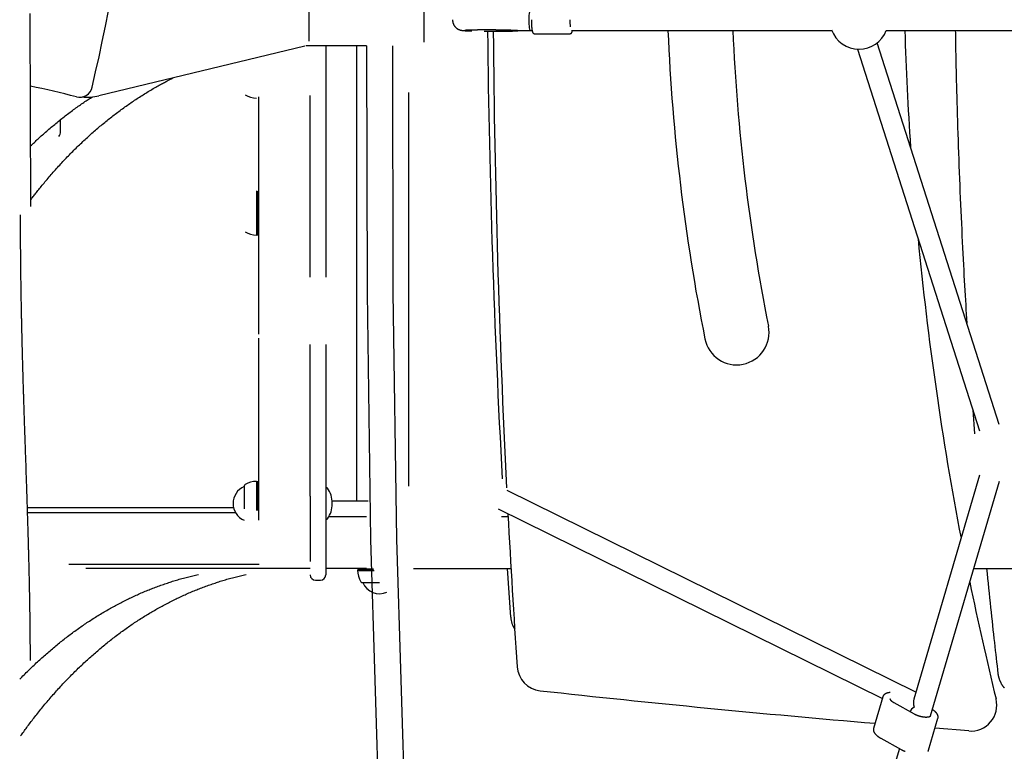
# Model space of a CAD drawing. Extents: x -4692 to 20284, y -2379 to 2029.
# Drawn here: x -1668 to -909, y -333 to 232 of the extents above; entities that cross this region are included whole.
import ezdxf

# ---------------------------------------------------------------- set-up
doc = ezdxf.new("R2010")
doc.units = 0

msp = doc.modelspace()

# ---------------------------------------------------------------- linework, layer by layer
at = {"color": 7, "linetype": 'Continuous'}
for p, q in [((-1445.28, 1259.5), (-1445.28, 214.88)), ((-1356.5, 1238.23), (-1356.5, 214.24)), ((-1284.39, 223.37), (-1279.85, 223.28)), ((-1282.73, 223.08), (-1278.69, 223.18)), ((-1274.5, 223.22), (-1273.05, 223.22)), ((-1271.36, 220.73), (-1243.6, 220.73)), ((-1242.61, 223.23), (-1041.78, 223.23)), ((-999.91, 223.23), (-792, 223.23)), ((-912.58, -80.79), (-1006.73, 213.63)), ((-1448.35, 210.99), (-1607.32, 172.84)), ((-1400.78, 211.23), (-1447.65, 211.23)), ((-1432.28, 211.23), (-1432.28, 173.26)), ((-1408.5, 211.23), (-1408.5, -139.75)), ((-1021.97, 208.76), (-927.82, -85.67)), ((-1368.5, 175.23), (-1368.5, -128.37)), ((-1484.28, 171.91), (-1484.28, 69.53)), ((-1444.28, 144.11), (-1444.28, 173.13)), ((-1432.28, 173.13), (-1432.28, 144.11)), ((-1636.89, 145.18), (-1636.89, 154.41)), ((-1444.28, 135.27), (-1444.28, 144.11)), ((-1432.28, 144.11), (-1432.28, 135.27)), ((-1444.28, 32.84), (-1444.28, 135.27)), ((-1432.28, 135.27), (-1432.28, 32.84)), ((-1485.78, 99.39), (-1485.78, 65.39)), ((-1485.53, 99.14), (-1485.53, 65.64)), ((-1484.78, 65.64), (-1484.78, 99.14)), ((-1484.28, 69.53), (-1484.28, 66.26)), ((-1485.78, 65.39), (-1485.53, 65.64)), ((-1485.53, 65.64), (-1484.78, 65.64)), ((-1484.78, 65.64), (-1484.28, 65.93)), ((-1484.28, 66.26), (-1484.28, -10.94)), ((-1484.28, -14.21), (-1484.28, -154.52)), ((-1444.28, -136.12), (-1444.28, -18.92)), ((-1432.28, -18.92), (-1432.28, -192.84)), ((-933.03, -69.38), (-931.59, -87.92)), ((-927.8, -119.9), (-978.44, -292.51)), ((-1495.28, -128.35), (-1495.28, -145.89)), ((-1495.28, -128.65), (-1495.28, -128.65)), ((-1495.28, -128.65), (-1495.28, -145.8)), ((-1485.53, -124.9), (-1485.78, -124.65)), ((-1485.78, -124.65), (-1485.78, -147.07)), ((-1484.78, -124.9), (-1485.53, -124.9)), ((-1485.53, -124.9), (-1485.53, -146.99)), ((-1484.28, -125.19), (-1484.78, -124.9)), ((-1484.78, -146.99), (-1484.78, -124.9)), ((-965.6, -305.59), (-912.45, -124.41)), ((-1444.28, -136.12), (-1444.28, -186.43)), ((-1431.28, -129.65), (-1431.78, -129.65)), ((-976.85, -287.1), (-1292.26, -131.54)), ((-1427.34, -139.75), (-1399.66, -139.75)), ((-1427.28, -142), (-1427.28, -141.3)), ((-1662.46, -144.82), (-1503.43, -144.82)), ((-1501.87, -148.77), (-1662.34, -148.77)), ((-1429.82, -151.75), (-1400.78, -151.75)), ((-1299.34, -145.89), (-1002.79, -292.15)), ((-1296.66, -151.75), (-1291.56, -151.75)), ((-1431.78, -153.65), (-1431.28, -153.65)), ((-1483.67, -188.77), (-1630.41, -188.77)), ((-1444.28, -191.75), (-1617.35, -191.75)), ((-1400.78, -191.75), (-1432.28, -191.75)), ((-1432.28, -192.84), (-1432.28, -196.79)), ((-1432.28, -196.79), (-1432.28, -196.83)), ((-1407.41, -193), (-1407.66, -193.25)), ((-1407.66, -193.25), (-1394.99, -193.25)), ((-1407.12, -191.75), (-1407.41, -192.25)), ((-1407.41, -192.25), (-1407.41, -193)), ((-1395.5, -192.25), (-1407.41, -192.25)), ((-1407.41, -193), (-1395.13, -193)), ((-1364.5, -191.75), (-1289.33, -191.75)), ((-1289.53, -229.38), (-1292.01, -191.75)), ((-932.2, -191.75), (-855.67, -191.75)), ((-1440.28, -200.83), (-1436.28, -200.83)), ((-1403.96, -202.75), (-1390.66, -202.75)), ((-1403.66, -202.75), (-1403.66, -202.75)), ((-1403.66, -202.75), (-1390.66, -202.75)), ((-1002.36, -290.71), (-1009.58, -315.29)), ((-1002.4, -290.86), (-1002.36, -290.71)), ((-977.89, -304.27), (-993.54, -295.58)), ((-981.18, -301.87), (-981.33, -302.37)), ((-967.05, -331.86), (-959.84, -307.28)), ((-959.8, -307.13), (-959.84, -307.28)), ((-1009.58, -315.29), (-1009.61, -315.43)), ((-936.04, -317.17), (-962.14, -315.1)), ((-1003.99, -322.72), (-988.34, -331.41)), ((-989.64, -330.69), (-1069.88, -604.2))]:
    msp.add_line(p, q, dxfattribs=at)
for points in [[(-1659.8, 87.32), (-1659.81, 90.2), (-1659.83, 94.6), (-1659.84, 97.65), (-1659.86, 100.84), (-1659.87, 104.17), (-1659.88, 107.65), (-1659.9, 111.28), (-1659.92, 115.04), (-1659.93, 118.92), (-1659.95, 122.88), (-1659.96, 126.9), (-1659.98, 130.94), (-1659.99, 134.99), (-1660.01, 139.05), (-1660.03, 143.11), (-1660.04, 147.17), (-1660.06, 151.23), (-1660.07, 155.29), (-1660.09, 159.34), (-1660.1, 163.4), (-1660.13, 169.48), (-1660.15, 175.58), (-1660.17, 181.72), (-1660.19, 187.91), (-1660.21, 194.14), (-1660.24, 200.42), (-1660.26, 206.73), (-1660.28, 213.08), (-1660.3, 219.45), (-1660.33, 227.91), (-1660.36, 236.28)], [(-1274.5, 239.23), (-1274.53, 239.22), (-1274.76, 238.99), (-1274.97, 238.39), (-1275.17, 237.45), (-1275.33, 236.23), (-1275.45, 234.77), (-1275.53, 233.14), (-1275.56, 231.43), (-1275.54, 229.7), (-1275.47, 228.05), (-1275.36, 226.55), (-1275.21, 225.26), (-1275.02, 224.25), (-1274.81, 223.57), (-1274.58, 223.25), (-1274.5, 223.23)], [(-1334.41, 231.53), (-1334.41, 231.33), (-1334.41, 231.14), (-1334.4, 230.94), (-1334.39, 230.75), (-1334.37, 230.55), (-1334.35, 230.36), (-1334.33, 230.17), (-1334.3, 229.97), (-1334.26, 229.79), (-1334.22, 229.6), (-1334.18, 229.41), (-1334.13, 229.23), (-1334.08, 229.05), (-1334.03, 228.88), (-1333.97, 228.7), (-1333.91, 228.53), (-1333.85, 228.36), (-1333.78, 228.2), (-1333.71, 228.04), (-1333.63, 227.88), (-1333.56, 227.72), (-1333.48, 227.57), (-1333.4, 227.42), (-1333.31, 227.27), (-1333.23, 227.12), (-1333.14, 226.98), (-1333.05, 226.84), (-1332.96, 226.71), (-1332.86, 226.58), (-1332.77, 226.45), (-1332.67, 226.32), (-1332.57, 226.2), (-1332.47, 226.08), (-1332.36, 225.96), (-1332.26, 225.85), (-1332.16, 225.74), (-1332.05, 225.63), (-1331.94, 225.52), (-1331.83, 225.42), (-1331.73, 225.32), (-1331.62, 225.23), (-1331.51, 225.13), (-1331.4, 225.04), (-1331.29, 224.96), (-1331.18, 224.87), (-1331.06, 224.79), (-1330.95, 224.71), (-1330.84, 224.64), (-1330.73, 224.56), (-1330.62, 224.49), (-1330.51, 224.43), (-1330.4, 224.36), (-1330.3, 224.3), (-1330.19, 224.24), (-1330.08, 224.19), (-1329.98, 224.13), (-1329.87, 224.08), (-1329.77, 224.03), (-1329.67, 223.98), (-1329.57, 223.94), (-1329.47, 223.9), (-1329.37, 223.86), (-1329.27, 223.82), (-1329.18, 223.78), (-1329.09, 223.75), (-1329, 223.71), (-1328.91, 223.68), (-1328.82, 223.65), (-1328.73, 223.63), (-1328.65, 223.6), (-1328.57, 223.57), (-1328.49, 223.55), (-1328.41, 223.53), (-1328.33, 223.51), (-1328.25, 223.49), (-1328.18, 223.47), (-1328.1, 223.45), (-1328.03, 223.43), (-1327.96, 223.42), (-1327.88, 223.4), (-1327.81, 223.39), (-1327.74, 223.37), (-1327.67, 223.36), (-1327.6, 223.34), (-1327.53, 223.33), (-1327.46, 223.32), (-1327.39, 223.31), (-1327.32, 223.29), (-1327.24, 223.28), (-1327.16, 223.27), (-1327.08, 223.26), (-1327, 223.25), (-1326.92, 223.24), (-1326.83, 223.22), (-1326.73, 223.21), (-1326.64, 223.2), (-1326.54, 223.19), (-1326.44, 223.18), (-1326.33, 223.17), (-1326.22, 223.16), (-1326.1, 223.15), (-1325.99, 223.13), (-1325.86, 223.12), (-1325.73, 223.11), (-1325.6, 223.1), (-1325.46, 223.09), (-1325.32, 223.08), (-1325.17, 223.07), (-1325.01, 223.06), (-1324.84, 223.05), (-1324.68, 223.04), (-1324.5, 223.03), (-1324.32, 223.02), (-1324.14, 223.01), (-1323.95, 223), (-1323.76, 222.99), (-1323.56, 222.98), (-1323.36, 222.97), (-1323.16, 222.96), (-1322.96, 222.95), (-1322.76, 222.94), (-1322.56, 222.93), (-1322.37, 222.92), (-1322.17, 222.91), (-1321.97, 222.9), (-1321.78, 222.9), (-1321.6, 222.89), (-1321.41, 222.88), (-1321.23, 222.87), (-1321.05, 222.87), (-1320.88, 222.86), (-1320.71, 222.86), (-1320.54, 222.85), (-1320.38, 222.85), (-1320.22, 222.84), (-1320.06, 222.84), (-1319.91, 222.83), (-1319.75, 222.83), (-1319.45, 222.82)], [(-1273.61, 231.51), (-1273.61, 231.36), (-1273.61, 231.21), (-1273.61, 231.06), (-1273.61, 230.91), (-1273.61, 230.75), (-1273.61, 230.59), (-1273.61, 230.43), (-1273.61, 230.27), (-1273.61, 230.1), (-1273.6, 229.93), (-1273.6, 229.75), (-1273.6, 229.57), (-1273.59, 229.39), (-1273.59, 229.2), (-1273.58, 229.01), (-1273.57, 228.81), (-1273.57, 228.61), (-1273.56, 228.41), (-1273.55, 228.21), (-1273.54, 228.01), (-1273.53, 227.8), (-1273.52, 227.6), (-1273.51, 227.4), (-1273.5, 227.2), (-1273.49, 227), (-1273.47, 226.8), (-1273.46, 226.6), (-1273.44, 226.41), (-1273.43, 226.22), (-1273.41, 226.03), (-1273.4, 225.84), (-1273.38, 225.66), (-1273.36, 225.48), (-1273.35, 225.3), (-1273.33, 225.12), (-1273.31, 224.95), (-1273.29, 224.78), (-1273.27, 224.62), (-1273.25, 224.45), (-1273.23, 224.29), (-1273.2, 224.13), (-1273.18, 223.98), (-1273.16, 223.83), (-1273.14, 223.68), (-1273.11, 223.54), (-1273.09, 223.39), (-1273.06, 223.26), (-1273.03, 223.12), (-1273.01, 222.99), (-1272.98, 222.86), (-1272.95, 222.74), (-1272.92, 222.62), (-1272.89, 222.5), (-1272.86, 222.39), (-1272.83, 222.28), (-1272.8, 222.18), (-1272.77, 222.08), (-1272.74, 221.99), (-1272.71, 221.9), (-1272.68, 221.82), (-1272.65, 221.74), (-1272.61, 221.66), (-1272.57, 221.59), (-1272.54, 221.52), (-1272.5, 221.45), (-1272.45, 221.38), (-1272.41, 221.32), (-1272.36, 221.26), (-1272.32, 221.2), (-1272.27, 221.14), (-1272.22, 221.09), (-1272.16, 221.04), (-1272.11, 221), (-1272.06, 220.95), (-1272, 220.91), (-1271.95, 220.88), (-1271.89, 220.85), (-1271.84, 220.82), (-1271.79, 220.8), (-1271.74, 220.78), (-1271.69, 220.77), (-1271.64, 220.76), (-1271.59, 220.75), (-1271.54, 220.75), (-1271.5, 220.75), (-1271.45, 220.75), (-1271.4, 220.76), (-1271.36, 220.76)], [(-1324.87, 223.51), (-1324.89, 223.51), (-1324.89, 223.51), (-1324.89, 223.51), (-1324.89, 223.51), (-1324.88, 223.51), (-1324.84, 223.51), (-1324.82, 223.51), (-1324.8, 223.52), (-1324.78, 223.52), (-1324.75, 223.52), (-1324.72, 223.52), (-1324.68, 223.53), (-1324.64, 223.53), (-1324.6, 223.53), (-1324.55, 223.54), (-1324.5, 223.54), (-1324.45, 223.55), (-1324.39, 223.55), (-1324.33, 223.55), (-1324.26, 223.56), (-1324.18, 223.56), (-1324.1, 223.57), (-1324.02, 223.57), (-1323.93, 223.58), (-1323.83, 223.58), (-1323.73, 223.59), (-1323.63, 223.6), (-1323.52, 223.6), (-1323.4, 223.61), (-1323.29, 223.61), (-1323.16, 223.62), (-1323.03, 223.62), (-1322.9, 223.63), (-1322.76, 223.64), (-1322.61, 223.64), (-1322.46, 223.65), (-1322.31, 223.65), (-1322.15, 223.66), (-1321.98, 223.67), (-1321.81, 223.67), (-1321.64, 223.68), (-1321.46, 223.68), (-1321.28, 223.69), (-1321.09, 223.7), (-1320.89, 223.7), (-1320.7, 223.71), (-1320.5, 223.71), (-1320.29, 223.72), (-1320.08, 223.72), (-1319.87, 223.73), (-1319.65, 223.74), (-1319.43, 223.74), (-1319.2, 223.75), (-1318.97, 223.75), (-1318.74, 223.76), (-1318.5, 223.76), (-1318.26, 223.76), (-1318.02, 223.77), (-1317.77, 223.77), (-1317.52, 223.78), (-1317.27, 223.78), (-1317.01, 223.79), (-1316.76, 223.79), (-1316.49, 223.79), (-1316.23, 223.8), (-1315.96, 223.8), (-1315.69, 223.81), (-1315.41, 223.81), (-1315.14, 223.81), (-1314.86, 223.82), (-1314.58, 223.82), (-1314.29, 223.82), (-1314.01, 223.82), (-1313.72, 223.83), (-1313.43, 223.83), (-1313.14, 223.83), (-1312.84, 223.83), (-1312.55, 223.84), (-1312.25, 223.84), (-1311.95, 223.84), (-1311.65, 223.84), (-1311.34, 223.84), (-1311.04, 223.84), (-1310.73, 223.85), (-1310.43, 223.85), (-1310.12, 223.85), (-1309.81, 223.85), (-1309.5, 223.85), (-1309.18, 223.85), (-1308.87, 223.85), (-1308.56, 223.85), (-1308.24, 223.85), (-1307.93, 223.85), (-1307.61, 223.85), (-1307.29, 223.85), (-1306.98, 223.85), (-1306.66, 223.85), (-1306.34, 223.85), (-1306.02, 223.85), (-1305.71, 223.85), (-1305.39, 223.85), (-1305.07, 223.84), (-1304.75, 223.84), (-1304.43, 223.84), (-1304.11, 223.84), (-1303.8, 223.84), (-1303.48, 223.83), (-1303.16, 223.83), (-1302.85, 223.83), (-1302.53, 223.83), (-1302.22, 223.83), (-1301.9, 223.82), (-1301.59, 223.82), (-1301.28, 223.82), (-1300.97, 223.81), (-1300.66, 223.81), (-1300.35, 223.81), (-1300.04, 223.8), (-1299.73, 223.8), (-1299.43, 223.8), (-1299.13, 223.79), (-1298.82, 223.79), (-1298.52, 223.78), (-1298.22, 223.78), (-1297.93, 223.77), (-1297.63, 223.77), (-1297.34, 223.77), (-1297.05, 223.76), (-1296.76, 223.76), (-1296.47, 223.75), (-1296.19, 223.74), (-1295.91, 223.74), (-1295.63, 223.73), (-1295.35, 223.73), (-1295.08, 223.72), (-1294.8, 223.72), (-1294.54, 223.71), (-1294.27, 223.71), (-1294.01, 223.7), (-1293.74, 223.69), (-1293.49, 223.69), (-1293.23, 223.68), (-1292.98, 223.67), (-1292.73, 223.67), (-1292.49, 223.66), (-1292.24, 223.65), (-1292.01, 223.65), (-1291.77, 223.64), (-1291.54, 223.63), (-1291.31, 223.63), (-1291.09, 223.62), (-1290.87, 223.61), (-1290.66, 223.6), (-1290.45, 223.6), (-1290.24, 223.59), (-1290.05, 223.58), (-1289.85, 223.58), (-1289.66, 223.57), (-1289.48, 223.56), (-1289.3, 223.55), (-1289.13, 223.55), (-1288.97, 223.54), (-1288.81, 223.53), (-1288.65, 223.53), (-1288.51, 223.52), (-1288.36, 223.51), (-1288.22, 223.5), (-1288.08, 223.5), (-1287.95, 223.49), (-1287.68, 223.48)], [(-1310.06, 222.64), (-1309.6, 222.64), (-1309.36, 222.63), (-1309.13, 222.63), (-1308.89, 222.63), (-1308.64, 222.63), (-1308.39, 222.62), (-1308.14, 222.62), (-1307.88, 222.62), (-1307.61, 222.62), (-1307.34, 222.62), (-1307.06, 222.61), (-1306.78, 222.61), (-1306.49, 222.61), (-1306.19, 222.61), (-1305.89, 222.61), (-1305.59, 222.61), (-1305.27, 222.61), (-1304.96, 222.61), (-1304.64, 222.6), (-1304.32, 222.6), (-1304, 222.6), (-1303.67, 222.6), (-1303.35, 222.6), (-1303.02, 222.6), (-1302.7, 222.6), (-1302.38, 222.6), (-1302.05, 222.6), (-1301.73, 222.6), (-1301.41, 222.6), (-1301.09, 222.6), (-1300.77, 222.6), (-1300.46, 222.6), (-1300.14, 222.61), (-1299.82, 222.61), (-1299.51, 222.61), (-1299.2, 222.61), (-1298.89, 222.61), (-1298.58, 222.61), (-1298.27, 222.62), (-1297.96, 222.62), (-1297.66, 222.62), (-1297.35, 222.62), (-1297.05, 222.62), (-1296.75, 222.63), (-1296.45, 222.63), (-1296.16, 222.63), (-1295.86, 222.64), (-1295.57, 222.64), (-1295.28, 222.64), (-1295, 222.65), (-1294.71, 222.65), (-1294.43, 222.65), (-1294.15, 222.66), (-1293.87, 222.66), (-1293.6, 222.67), (-1293.32, 222.67), (-1293.05, 222.68), (-1292.79, 222.68), (-1292.52, 222.68), (-1292.26, 222.69), (-1292, 222.69), (-1291.75, 222.7), (-1291.49, 222.71), (-1291.24, 222.71), (-1291, 222.72), (-1290.75, 222.72), (-1290.51, 222.73), (-1290.27, 222.73), (-1290.04, 222.74), (-1289.81, 222.75), (-1289.58, 222.75), (-1289.35, 222.76), (-1289.13, 222.77), (-1288.91, 222.77), (-1288.7, 222.78), (-1288.49, 222.79), (-1288.28, 222.79), (-1288.07, 222.8), (-1287.87, 222.81), (-1287.67, 222.82), (-1287.48, 222.83), (-1287.29, 222.83), (-1287.1, 222.84), (-1286.92, 222.85), (-1286.74, 222.86), (-1286.57, 222.87), (-1286.41, 222.88), (-1286.25, 222.88), (-1286.09, 222.89), (-1285.94, 222.9), (-1285.8, 222.91), (-1285.66, 222.92), (-1285.53, 222.93), (-1285.4, 222.93), (-1285.27, 222.94), (-1285.15, 222.95), (-1285.03, 222.96), (-1284.92, 222.97), (-1284.81, 222.98), (-1284.7, 222.99), (-1284.59, 223), (-1284.48, 223.01), (-1284.37, 223.02)], [(-1287.68, 223.48), (-1287.51, 223.47), (-1287.43, 223.46), (-1287.34, 223.46), (-1287.25, 223.46), (-1287.15, 223.45), (-1287.06, 223.45), (-1286.96, 223.44), (-1286.85, 223.44), (-1286.74, 223.43), (-1286.63, 223.43), (-1286.51, 223.43), (-1286.4, 223.42), (-1286.28, 223.42), (-1286.16, 223.41), (-1286.04, 223.41), (-1285.91, 223.41), (-1285.79, 223.4), (-1285.67, 223.4), (-1285.56, 223.4), (-1285.44, 223.39), (-1285.33, 223.39), (-1285.22, 223.39), (-1285.11, 223.38), (-1285.01, 223.38), (-1284.91, 223.38), (-1284.73, 223.37), (-1284.47, 223.37), (-1284.39, 223.37)], [(-1284.37, 223.02), (-1284.38, 223.02), (-1284.36, 223.02), (-1284.32, 223.02), (-1284.29, 223.03), (-1284.27, 223.03), (-1284.24, 223.03), (-1284.21, 223.03), (-1284.17, 223.03), (-1284.13, 223.04), (-1284.09, 223.04), (-1284.04, 223.04), (-1283.99, 223.04), (-1283.93, 223.04), (-1283.88, 223.05), (-1283.82, 223.05), (-1283.76, 223.05), (-1283.7, 223.05), (-1283.63, 223.06), (-1283.57, 223.06), (-1283.51, 223.06), (-1283.45, 223.06), (-1283.38, 223.07), (-1283.32, 223.07), (-1283.26, 223.07), (-1283.2, 223.07), (-1283.14, 223.07), (-1283.07, 223.07), (-1283.01, 223.08), (-1282.95, 223.08), (-1282.83, 223.08), (-1282.71, 223.08)], [(-1279.85, 223.28), (-1279.6, 223.27), (-1279.34, 223.27), (-1279.21, 223.26), (-1279.08, 223.26), (-1278.94, 223.26), (-1278.79, 223.26), (-1278.64, 223.25), (-1278.49, 223.25), (-1278.33, 223.25), (-1278.17, 223.25), (-1278, 223.25), (-1277.84, 223.24), (-1277.66, 223.24), (-1277.49, 223.24), (-1277.31, 223.24), (-1277.13, 223.24), (-1276.95, 223.23), (-1276.77, 223.23), (-1276.59, 223.23), (-1276.42, 223.23), (-1276.24, 223.23), (-1276.06, 223.23), (-1275.89, 223.23), (-1275.72, 223.23), (-1275.55, 223.23), (-1275.39, 223.23), (-1275.22, 223.23), (-1274.73, 223.23)], [(-1278.67, 223.18), (-1278.45, 223.18), (-1278.34, 223.18), (-1278.22, 223.19), (-1278.1, 223.19), (-1277.98, 223.19), (-1277.85, 223.19), (-1277.73, 223.2), (-1277.59, 223.2), (-1277.45, 223.2), (-1277.31, 223.2), (-1277.16, 223.2), (-1277.02, 223.21), (-1276.87, 223.21), (-1276.72, 223.21), (-1276.57, 223.21), (-1276.43, 223.21), (-1276.28, 223.21), (-1276.14, 223.21), (-1275.99, 223.21), (-1275.85, 223.22), (-1275.72, 223.22), (-1275.58, 223.22), (-1275.45, 223.22), (-1275.32, 223.22), (-1275.2, 223.22), (-1275.08, 223.22), (-1274.96, 223.22), (-1274.84, 223.22), (-1274.49, 223.22)], [(-1243.61, 220.76), (-1243.56, 220.76), (-1243.51, 220.76), (-1243.45, 220.76), (-1243.4, 220.76), (-1243.35, 220.76), (-1243.29, 220.77), (-1243.24, 220.78), (-1243.19, 220.79), (-1243.14, 220.81), (-1243.09, 220.84), (-1243.04, 220.86), (-1242.99, 220.89), (-1242.94, 220.92), (-1242.89, 220.96), (-1242.85, 220.99), (-1242.81, 221.03), (-1242.76, 221.07), (-1242.72, 221.11), (-1242.69, 221.15), (-1242.65, 221.19), (-1242.61, 221.24), (-1242.58, 221.29), (-1242.54, 221.33), (-1242.51, 221.38), (-1242.48, 221.44), (-1242.44, 221.49), (-1242.41, 221.55), (-1242.38, 221.6), (-1242.35, 221.66), (-1242.33, 221.72), (-1242.3, 221.79), (-1242.27, 221.85), (-1242.25, 221.92), (-1242.22, 221.98), (-1242.2, 222.05), (-1242.17, 222.12), (-1242.15, 222.19), (-1242.13, 222.27), (-1242.1, 222.35), (-1242.08, 222.43), (-1242.06, 222.51), (-1242.04, 222.6), (-1242.02, 222.69), (-1242, 222.78), (-1241.98, 222.87), (-1241.97, 222.97), (-1241.95, 223.06), (-1241.93, 223.16)], [(-946.49, 223.23), (-946.46, 221.14), (-946.43, 219.03), (-946.4, 216.87), (-946.37, 214.65), (-946.33, 212.34), (-946.29, 209.91), (-946.24, 207.35), (-946.19, 204.63), (-946.13, 201.74), (-946.06, 198.66), (-945.99, 195.41), (-945.9, 191.97), (-945.81, 188.36), (-945.72, 184.56), (-945.61, 180.58), (-945.5, 176.43), (-945.38, 172.1), (-945.26, 167.61), (-945.13, 162.98), (-944.99, 158.25), (-944.84, 153.42), (-944.69, 148.53), (-944.53, 143.59), (-944.37, 138.63), (-944.2, 133.66), (-944.02, 128.7), (-943.85, 123.73), (-943.66, 118.77), (-943.47, 113.81), (-943.28, 108.84), (-943.08, 103.88), (-942.87, 98.91), (-942.66, 93.95), (-942.45, 89), (-942.23, 84.08), (-942.01, 79.19), (-941.79, 74.34), (-941.57, 69.55), (-941.34, 64.83), (-941.12, 60.19), (-940.89, 55.64), (-940.67, 51.18), (-940.45, 46.82), (-940.22, 42.54), (-940, 38.36), (-939.78, 34.27), (-939.56, 30.27), (-939.34, 26.36), (-939.12, 22.54), (-938.9, 18.8), (-938.68, 15.13), (-938.46, 11.52), (-938.24, 7.96), (-938.03, 4.42), (-937.81, 0.92), (-937.59, -2.58)], [(-1659.82, 92.68), (-1659.38, 93.27), (-1658.94, 93.86), (-1658.49, 94.45), (-1658.03, 95.05), (-1657.57, 95.67), (-1657.09, 96.3), (-1656.59, 96.94), (-1656.07, 97.61), (-1655.53, 98.3), (-1654.96, 99.01), (-1654.38, 99.75), (-1653.77, 100.5), (-1653.14, 101.28), (-1652.49, 102.09), (-1651.81, 102.92), (-1651.11, 103.77), (-1650.39, 104.64), (-1649.65, 105.53), (-1648.9, 106.44), (-1648.12, 107.36), (-1647.34, 108.29), (-1646.54, 109.23), (-1645.74, 110.17), (-1644.93, 111.11), (-1644.12, 112.05), (-1643.31, 112.98), (-1642.5, 113.91), (-1641.68, 114.83), (-1640.86, 115.75), (-1640.04, 116.66), (-1639.22, 117.58), (-1638.39, 118.48), (-1637.57, 119.39), (-1636.74, 120.29), (-1635.9, 121.19), (-1635.07, 122.08), (-1634.24, 122.97), (-1633.4, 123.85), (-1632.56, 124.73), (-1631.72, 125.61), (-1630.87, 126.48), (-1630.03, 127.35), (-1629.18, 128.22), (-1628.33, 129.08), (-1627.48, 129.93), (-1626.62, 130.79), (-1625.77, 131.64), (-1624.91, 132.48), (-1624.05, 133.32), (-1623.19, 134.16), (-1622.32, 134.99), (-1621.46, 135.82), (-1620.59, 136.64), (-1619.72, 137.46), (-1618.85, 138.28), (-1617.98, 139.09), (-1617.1, 139.9), (-1616.22, 140.7), (-1615.35, 141.5), (-1614.47, 142.3), (-1613.58, 143.09), (-1612.7, 143.88), (-1611.81, 144.66), (-1610.92, 145.44), (-1610.03, 146.21), (-1609.14, 146.98), (-1608.25, 147.75), (-1607.35, 148.51), (-1606.46, 149.27), (-1605.56, 150.02), (-1604.66, 150.77), (-1603.75, 151.52), (-1602.85, 152.26), (-1601.94, 153), (-1601.04, 153.73), (-1600.13, 154.46), (-1599.22, 155.18), (-1598.31, 155.9), (-1597.39, 156.61), (-1596.47, 157.33), (-1595.56, 158.03), (-1594.64, 158.73), (-1593.72, 159.43), (-1592.8, 160.13), (-1591.87, 160.81), (-1590.95, 161.5), (-1590.02, 162.18), (-1589.09, 162.86), (-1588.16, 163.53), (-1587.23, 164.2), (-1586.29, 164.86), (-1585.36, 165.52), (-1584.42, 166.17), (-1583.48, 166.82), (-1582.54, 167.47), (-1581.6, 168.11), (-1580.66, 168.74), (-1579.72, 169.37), (-1578.77, 170), (-1577.82, 170.63), (-1576.88, 171.24), (-1575.93, 171.86), (-1574.97, 172.47), (-1574.02, 173.07), (-1573.07, 173.67), (-1572.11, 174.27), (-1571.16, 174.86), (-1570.2, 175.45), (-1569.24, 176.03), (-1568.28, 176.61), (-1567.31, 177.18), (-1566.35, 177.75), (-1565.39, 178.31), (-1564.42, 178.87), (-1563.47, 179.42), (-1562.53, 179.95), (-1561.61, 180.47), (-1560.7, 180.98), (-1559.83, 181.46), (-1558.99, 181.93), (-1558.18, 182.37), (-1557.41, 182.79), (-1556.67, 183.19), (-1555.97, 183.57), (-1555.31, 183.92), (-1554.68, 184.26), (-1554.09, 184.57), (-1553.54, 184.85), (-1553.02, 185.12), (-1552.53, 185.36), (-1552.07, 185.59), (-1551.64, 185.81), (-1551.22, 186.01), (-1550.81, 186.21), (-1550.42, 186.4), (-1550.02, 186.59)], [(-1659.99, 134.09), (-1659.27, 134.79), (-1658.54, 135.48), (-1657.81, 136.18), (-1657.08, 136.88), (-1656.34, 137.59), (-1655.6, 138.29), (-1654.85, 139), (-1654.09, 139.71), (-1653.31, 140.42), (-1652.53, 141.14), (-1651.73, 141.86), (-1650.93, 142.58), (-1650.11, 143.31), (-1649.28, 144.05), (-1648.45, 144.78), (-1647.6, 145.52), (-1646.74, 146.27), (-1645.87, 147.02), (-1644.99, 147.77), (-1644.11, 148.52), (-1643.22, 149.27), (-1642.33, 150.02), (-1641.43, 150.77), (-1640.52, 151.52), (-1639.62, 152.26), (-1638.71, 153), (-1637.81, 153.73), (-1636.9, 154.46), (-1635.99, 155.18), (-1635.07, 155.9), (-1634.16, 156.62), (-1633.24, 157.33), (-1632.33, 158.03), (-1631.41, 158.73), (-1630.49, 159.43), (-1629.57, 160.12), (-1628.66, 160.8), (-1627.75, 161.47), (-1626.84, 162.14), (-1625.94, 162.8), (-1625.04, 163.45), (-1624.15, 164.09), (-1623.26, 164.72), (-1622.39, 165.34), (-1621.51, 165.96), (-1620.64, 166.56), (-1619.78, 167.15), (-1618.93, 167.73), (-1618.08, 168.31), (-1617.23, 168.87), (-1616.39, 169.42), (-1615.55, 169.97), (-1614.72, 170.52), (-1613.89, 171.06), (-1613.05, 171.6), (-1612.22, 172.13)], [(-1660.19, -262.87), (-1660.19, -261.55), (-1660.19, -260.24), (-1660.19, -258.93), (-1660.19, -257.61), (-1660.19, -256.28), (-1660.2, -254.96), (-1660.2, -253.62), (-1660.21, -252.28), (-1660.21, -250.93), (-1660.22, -249.57), (-1660.23, -248.2), (-1660.24, -246.83), (-1660.25, -245.45), (-1660.26, -244.06), (-1660.27, -242.67), (-1660.28, -241.27), (-1660.29, -239.87), (-1660.31, -238.46), (-1660.32, -237.06), (-1660.34, -235.65), (-1660.35, -234.25), (-1660.37, -232.86), (-1660.39, -231.47), (-1660.4, -230.09), (-1660.42, -228.72), (-1660.44, -227.37), (-1660.46, -226.02), (-1660.48, -224.69), (-1660.5, -223.37), (-1660.52, -222.06), (-1660.54, -220.76), (-1660.56, -219.47), (-1660.58, -218.2), (-1660.6, -216.93), (-1660.62, -215.68), (-1660.65, -214.45), (-1660.67, -213.22), (-1660.69, -212), (-1660.71, -210.8), (-1660.74, -209.61), (-1660.76, -208.43), (-1660.78, -207.27), (-1660.81, -206.12), (-1660.83, -204.97), (-1660.85, -203.84), (-1660.88, -202.73), (-1660.9, -201.62), (-1660.92, -200.53), (-1660.95, -199.44), (-1660.97, -198.37), (-1661, -197.32), (-1661.02, -196.27), (-1661.04, -195.24), (-1661.07, -194.21), (-1661.09, -193.2), (-1661.11, -192.2), (-1661.14, -191.21), (-1661.16, -190.23), (-1661.19, -189.27), (-1661.21, -188.31), (-1661.23, -187.37), (-1661.26, -186.44), (-1661.28, -185.53), (-1661.3, -184.62), (-1661.32, -183.74), (-1661.35, -182.86), (-1661.37, -182), (-1661.39, -181.16), (-1661.41, -180.32), (-1661.44, -179.5), (-1661.46, -178.7), (-1661.48, -177.91), (-1661.5, -177.13), (-1661.52, -176.36), (-1661.54, -175.61), (-1661.56, -174.87), (-1661.58, -174.14), (-1661.6, -173.43), (-1661.62, -172.73), (-1661.64, -172.04), (-1661.66, -171.37), (-1661.68, -170.7), (-1661.7, -170.05), (-1661.71, -169.41), (-1661.73, -168.78), (-1661.75, -168.17), (-1661.77, -167.56), (-1661.79, -166.96), (-1661.8, -166.37), (-1661.82, -165.79), (-1661.84, -165.22), (-1661.85, -164.66), (-1661.88, -163.57), (-1661.92, -162.51), (-1661.95, -161.5), (-1661.98, -160.52), (-1662, -159.58), (-1662.03, -158.68), (-1662.06, -157.83), (-1662.09, -156.63), (-1662.13, -155.52), (-1662.17, -154.19), (-1662.22, -152.48), (-1662.3, -149.98), (-1662.39, -147.06), (-1662.46, -145.02), (-1662.51, -143.35), (-1662.56, -141.73), (-1662.61, -140.29), (-1662.66, -138.72), (-1662.72, -137.05), (-1662.77, -135.28), (-1662.84, -133.42), (-1662.9, -131.5), (-1662.96, -129.55), (-1663.03, -127.6), (-1663.1, -125.6), (-1663.17, -123.4), (-1663.26, -120.91), (-1663.33, -118.84), (-1663.4, -116.61), (-1663.51, -113.4), (-1663.93, -101.03), (-1664.05, -97.56), (-1664.14, -94.96), (-1664.2, -93.23), (-1664.26, -91.47), (-1664.32, -89.69), (-1664.38, -87.89), (-1664.44, -86.06), (-1664.5, -84.19), (-1664.53, -83.24), (-1664.56, -82.29), (-1664.6, -81.32), (-1664.63, -80.34), (-1664.66, -79.36), (-1664.7, -78.36), (-1664.73, -77.36), (-1664.76, -76.34), (-1664.8, -75.31), (-1664.83, -74.28), (-1664.86, -73.24), (-1664.9, -72.21), (-1664.93, -71.17), (-1664.96, -70.14), (-1665, -69.11), (-1665.03, -68.1), (-1665.06, -67.1), (-1665.09, -66.12), (-1665.12, -65.14), (-1665.16, -64.19), (-1665.19, -63.25), (-1665.21, -62.32), (-1665.24, -61.42), (-1665.27, -60.53), (-1665.3, -59.66), (-1665.32, -58.81), (-1665.35, -57.98), (-1665.38, -57.17), (-1665.4, -56.38), (-1665.42, -55.62), (-1665.45, -54.87), (-1665.47, -54.15), (-1665.49, -53.46), (-1665.51, -52.78), (-1665.53, -52.13), (-1665.55, -51.49), (-1665.57, -50.87), (-1665.59, -50.27), (-1665.62, -49.1), (-1665.65, -47.96), (-1665.69, -46.86), (-1665.72, -45.8), (-1665.75, -44.79), (-1665.78, -43.82), (-1665.8, -42.9), (-1665.83, -42.03), (-1665.86, -40.8), (-1665.9, -39.67), (-1665.93, -38.64), (-1665.96, -37.38), (-1665.99, -36.23), (-1666.03, -34.84), (-1666.06, -33.72), (-1666.09, -32.54), (-1666.12, -31.59), (-1666.15, -30.54), (-1666.17, -29.79), (-1666.19, -28.98), (-1666.21, -28.14), (-1666.24, -27.25), (-1666.26, -26.32), (-1666.29, -25.35), (-1666.31, -24.34), (-1666.33, -23.82), (-1666.34, -23.3), (-1666.35, -22.77), (-1666.37, -22.23), (-1666.38, -21.68), (-1666.39, -21.14), (-1666.41, -20.59), (-1666.42, -20.04), (-1666.44, -19.48), (-1666.45, -18.93), (-1666.46, -18.37), (-1666.48, -17.81), (-1666.49, -17.25), (-1666.51, -16.69), (-1666.52, -16.13), (-1666.53, -15.56), (-1666.55, -14.99), (-1666.56, -14.42), (-1666.57, -13.84), (-1666.59, -13.26), (-1666.6, -12.68), (-1666.62, -12.09), (-1666.63, -11.49), (-1666.64, -10.89), (-1666.66, -10.29), (-1666.67, -9.68), (-1666.69, -9.06), (-1666.7, -8.44), (-1666.71, -7.8), (-1666.73, -7.16), (-1666.74, -6.51), (-1666.76, -5.86), (-1666.77, -5.19), (-1666.79, -4.52), (-1666.8, -3.83), (-1666.82, -3.14), (-1666.83, -2.43), (-1666.85, -1.72), (-1666.86, -1), (-1666.88, -0.27), (-1666.89, 0.47), (-1666.91, 1.23), (-1666.93, 1.99), (-1666.94, 2.76), (-1666.96, 3.54), (-1666.97, 4.33), (-1666.99, 5.13), (-1667, 5.94), (-1667.02, 6.76), (-1667.04, 7.59), (-1667.05, 8.43), (-1667.07, 9.28), (-1667.09, 10.14), (-1667.1, 11.01), (-1667.12, 11.89), (-1667.13, 12.77), (-1667.15, 13.67), (-1667.17, 14.58), (-1667.18, 15.5), (-1667.2, 16.43), (-1667.21, 17.37), (-1667.23, 18.33), (-1667.25, 19.29), (-1667.26, 20.27), (-1667.28, 21.27), (-1667.3, 22.28), (-1667.31, 23.31), (-1667.33, 24.35), (-1667.34, 25.4), (-1667.36, 26.47), (-1667.38, 27.55), (-1667.39, 28.65), (-1667.41, 29.76), (-1667.42, 30.89), (-1667.44, 32.04), (-1667.45, 33.19), (-1667.47, 34.37), (-1667.48, 35.56), (-1667.5, 36.76), (-1667.51, 37.98), (-1667.53, 39.22), (-1667.54, 40.47), (-1667.56, 41.73), (-1667.57, 43.01), (-1667.58, 44.3), (-1667.6, 45.61), (-1667.61, 46.92), (-1667.62, 48.25), (-1667.63, 49.59), (-1667.65, 50.94), (-1667.66, 52.3), (-1667.67, 53.66), (-1667.68, 55.04), (-1667.69, 56.41), (-1667.7, 57.79), (-1667.71, 59.17), (-1667.72, 60.55), (-1667.72, 61.93), (-1667.73, 63.31), (-1667.74, 64.69), (-1667.74, 66.06), (-1667.75, 67.44), (-1667.75, 68.81), (-1667.76, 70.18), (-1667.76, 71.54), (-1667.76, 72.9), (-1667.76, 74.26), (-1667.77, 75.61), (-1667.77, 76.96), (-1667.77, 78.31), (-1667.77, 79.66), (-1667.77, 81.01)], [(-1668.42, -277.3), (-1667.58, -276.44), (-1666.74, -275.58), (-1665.89, -274.72), (-1665.05, -273.87), (-1664.2, -273.01), (-1663.36, -272.16), (-1662.51, -271.31), (-1661.65, -270.47), (-1660.8, -269.63), (-1659.94, -268.8), (-1659.08, -267.97), (-1658.22, -267.14), (-1657.35, -266.32), (-1656.48, -265.5), (-1655.61, -264.69), (-1654.74, -263.88), (-1653.87, -263.07), (-1652.99, -262.27), (-1652.11, -261.47), (-1651.23, -260.68), (-1650.35, -259.88), (-1649.47, -259.1), (-1648.58, -258.31), (-1647.69, -257.53), (-1646.8, -256.76), (-1645.91, -255.99), (-1645.02, -255.22), (-1644.12, -254.46), (-1643.23, -253.7), (-1642.33, -252.95), (-1641.43, -252.2), (-1640.52, -251.45), (-1639.62, -250.71), (-1638.71, -249.98), (-1637.81, -249.24), (-1636.9, -248.52), (-1635.99, -247.79), (-1635.07, -247.07), (-1634.16, -246.36), (-1633.24, -245.65), (-1632.33, -244.94), (-1631.41, -244.24), (-1630.49, -243.54), (-1629.56, -242.85), (-1628.64, -242.16), (-1627.71, -241.47), (-1626.79, -240.79), (-1625.86, -240.12), (-1624.93, -239.45), (-1624, -238.78), (-1623.06, -238.12), (-1622.13, -237.46), (-1621.19, -236.8), (-1620.25, -236.15), (-1619.31, -235.51), (-1618.37, -234.87), (-1617.43, -234.23), (-1616.49, -233.6), (-1615.54, -232.97), (-1614.59, -232.35), (-1613.64, -231.73), (-1612.7, -231.12), (-1611.74, -230.51), (-1610.79, -229.9), (-1609.84, -229.3), (-1608.88, -228.7), (-1607.92, -228.11), (-1606.97, -227.52), (-1606.01, -226.94), (-1605.05, -226.36), (-1604.08, -225.79), (-1603.12, -225.22), (-1602.15, -224.66), (-1601.19, -224.1), (-1600.22, -223.54), (-1599.25, -222.99), (-1598.28, -222.44), (-1597.31, -221.9), (-1596.34, -221.37), (-1595.36, -220.83), (-1594.39, -220.31), (-1593.41, -219.78), (-1592.43, -219.26), (-1591.45, -218.75), (-1590.47, -218.24), (-1589.49, -217.73), (-1588.51, -217.23), (-1587.53, -216.74), (-1586.54, -216.25), (-1585.56, -215.76), (-1584.57, -215.28), (-1583.58, -214.8), (-1582.59, -214.33), (-1581.6, -213.86), (-1580.61, -213.4), (-1579.62, -212.94), (-1578.62, -212.49), (-1577.63, -212.04), (-1576.63, -211.59), (-1575.63, -211.15), (-1574.64, -210.72), (-1573.64, -210.29), (-1572.64, -209.86), (-1571.64, -209.44), (-1570.63, -209.03), (-1569.63, -208.62), (-1568.63, -208.21), (-1567.62, -207.81), (-1566.62, -207.41), (-1565.61, -207.02), (-1564.6, -206.63), (-1563.59, -206.25), (-1562.59, -205.87), (-1561.57, -205.5), (-1560.56, -205.13), (-1559.55, -204.76), (-1558.54, -204.4), (-1557.53, -204.05), (-1556.51, -203.7), (-1555.5, -203.36), (-1554.48, -203.02), (-1553.46, -202.68), (-1552.44, -202.35), (-1551.42, -202.02), (-1550.4, -201.7), (-1549.38, -201.39), (-1548.35, -201.07), (-1547.32, -200.76), (-1546.29, -200.46), (-1545.26, -200.16), (-1544.22, -199.86), (-1543.19, -199.57), (-1542.14, -199.28), (-1541.1, -199), (-1540.05, -198.73), (-1539.01, -198.46), (-1537.95, -198.19), (-1536.9, -197.93), (-1535.84, -197.68), (-1534.79, -197.43), (-1533.73, -197.18), (-1532.67, -196.93), (-1531.61, -196.69), (-1530.55, -196.45)], [(-1667.68, -320.98), (-1667.1, -320.17), (-1666.52, -319.36), (-1665.94, -318.54), (-1665.35, -317.72), (-1664.76, -316.89), (-1664.16, -316.06), (-1663.54, -315.22), (-1662.92, -314.37), (-1662.29, -313.51), (-1661.64, -312.64), (-1660.98, -311.76), (-1660.3, -310.86), (-1659.62, -309.96), (-1658.92, -309.05), (-1658.2, -308.12), (-1657.48, -307.19), (-1656.74, -306.25), (-1655.99, -305.29), (-1655.23, -304.33), (-1654.47, -303.36), (-1653.69, -302.39), (-1652.91, -301.42), (-1652.12, -300.45), (-1651.33, -299.48), (-1650.54, -298.52), (-1649.75, -297.55), (-1648.95, -296.6), (-1648.15, -295.64), (-1647.35, -294.69), (-1646.55, -293.74), (-1645.74, -292.8), (-1644.93, -291.86), (-1644.12, -290.93), (-1643.31, -290), (-1642.5, -289.07), (-1641.68, -288.15), (-1640.86, -287.23), (-1640.04, -286.31), (-1639.22, -285.4), (-1638.39, -284.49), (-1637.57, -283.58), (-1636.74, -282.68), (-1635.9, -281.79), (-1635.07, -280.89), (-1634.24, -280.01), (-1633.4, -279.12), (-1632.56, -278.24), (-1631.72, -277.36), (-1630.87, -276.49), (-1630.03, -275.62), (-1629.18, -274.76), (-1628.33, -273.9), (-1627.48, -273.04), (-1626.62, -272.19), (-1625.77, -271.34), (-1624.91, -270.49), (-1624.05, -269.65), (-1623.19, -268.82), (-1622.32, -267.98), (-1621.46, -267.15), (-1620.59, -266.33), (-1619.72, -265.51), (-1618.85, -264.69), (-1617.98, -263.88), (-1617.1, -263.07), (-1616.22, -262.27), (-1615.35, -261.47), (-1614.47, -260.67), (-1613.58, -259.88), (-1612.7, -259.1), (-1611.81, -258.31), (-1610.92, -257.53), (-1610.03, -256.76), (-1609.14, -255.99), (-1608.25, -255.22), (-1607.35, -254.46), (-1606.46, -253.7), (-1605.56, -252.95), (-1604.66, -252.2), (-1603.75, -251.45), (-1602.85, -250.71), (-1601.94, -249.98), (-1601.04, -249.24), (-1600.13, -248.52), (-1599.22, -247.79), (-1598.31, -247.07), (-1597.39, -246.36), (-1596.47, -245.65), (-1595.56, -244.94), (-1594.64, -244.24), (-1593.72, -243.54), (-1592.8, -242.85), (-1591.87, -242.16), (-1590.95, -241.47), (-1590.02, -240.79), (-1589.09, -240.12), (-1588.16, -239.45), (-1587.23, -238.78), (-1586.29, -238.12), (-1585.36, -237.46), (-1584.42, -236.8), (-1583.48, -236.15), (-1582.54, -235.51), (-1581.6, -234.87), (-1580.66, -234.23), (-1579.72, -233.6), (-1578.77, -232.97), (-1577.82, -232.35), (-1576.88, -231.73), (-1575.93, -231.12), (-1574.97, -230.51), (-1574.02, -229.9), (-1573.07, -229.3), (-1572.11, -228.7), (-1571.15, -228.11), (-1570.2, -227.52), (-1569.24, -226.94), (-1568.28, -226.36), (-1567.31, -225.79), (-1566.35, -225.22), (-1565.38, -224.66), (-1564.42, -224.1), (-1563.45, -223.54), (-1562.48, -222.99), (-1561.51, -222.44), (-1560.54, -221.9), (-1559.57, -221.37), (-1558.59, -220.83), (-1557.62, -220.31), (-1556.64, -219.78), (-1555.66, -219.26), (-1554.68, -218.75), (-1553.7, -218.24), (-1552.72, -217.73), (-1551.74, -217.23), (-1550.76, -216.74), (-1549.77, -216.25), (-1548.79, -215.76), (-1547.8, -215.28), (-1546.81, -214.8), (-1545.82, -214.33), (-1544.83, -213.86), (-1543.84, -213.4), (-1542.85, -212.94), (-1541.85, -212.49), (-1540.86, -212.04), (-1539.86, -211.59), (-1538.86, -211.15), (-1537.87, -210.72), (-1536.87, -210.29), (-1535.87, -209.86), (-1534.87, -209.44), (-1533.87, -209.03), (-1532.86, -208.62), (-1531.86, -208.21), (-1530.85, -207.81), (-1529.85, -207.41), (-1528.84, -207.02), (-1527.83, -206.63), (-1526.83, -206.25), (-1525.82, -205.87), (-1524.81, -205.5), (-1523.79, -205.13), (-1522.78, -204.76), (-1521.77, -204.4), (-1520.76, -204.05), (-1519.74, -203.7), (-1518.73, -203.36), (-1517.71, -203.02), (-1516.69, -202.68), (-1515.67, -202.35), (-1514.65, -202.02), (-1513.63, -201.7), (-1512.61, -201.39), (-1511.58, -201.07), (-1510.55, -200.76), (-1509.52, -200.46), (-1508.49, -200.16), (-1507.45, -199.86), (-1506.42, -199.57), (-1505.38, -199.28), (-1504.33, -199), (-1503.29, -198.73), (-1502.24, -198.46), (-1501.18, -198.19), (-1500.13, -197.93), (-1499.07, -197.68), (-1498.02, -197.43), (-1496.96, -197.18), (-1495.9, -196.93), (-1494.84, -196.69), (-1493.78, -196.45)], [(-922.33, -191.75), (-921.94, -195.59), (-921.56, -199.43), (-921.18, -203.25), (-920.79, -207.05), (-920.41, -210.82), (-920.03, -214.55), (-919.65, -218.24), (-919.28, -221.88), (-918.9, -225.46), (-918.53, -228.98), (-918.16, -232.44), (-917.79, -235.85), (-917.42, -239.2), (-917.06, -242.49), (-916.7, -245.72), (-916.34, -248.89), (-915.99, -252), (-915.65, -255.07), (-915.3, -258.09), (-914.96, -261.07), (-914.63, -264.03), (-914.29, -266.96), (-913.95, -269.88), (-913.62, -272.79)], [(-913.62, -272.79), (-913.59, -273.02), (-913.56, -273.25), (-913.52, -273.47), (-913.49, -273.7), (-913.45, -273.93), (-913.41, -274.17), (-913.37, -274.41), (-913.32, -274.65), (-913.27, -274.89), (-913.21, -275.14), (-913.15, -275.4), (-913.08, -275.66), (-913.01, -275.92), (-912.93, -276.19), (-912.85, -276.46), (-912.76, -276.74), (-912.66, -277.02), (-912.56, -277.3), (-912.45, -277.59), (-912.34, -277.87), (-912.23, -278.16), (-912.11, -278.45), (-911.98, -278.74), (-911.85, -279.02), (-911.71, -279.3), (-911.57, -279.59), (-911.43, -279.86), (-911.28, -280.14), (-911.13, -280.42), (-910.97, -280.69), (-910.81, -280.96), (-910.64, -281.22), (-910.47, -281.49), (-910.3, -281.75), (-910.12, -282.01), (-909.94, -282.26), (-909.75, -282.52), (-909.56, -282.77), (-909.37, -283.01), (-909.17, -283.26), (-908.97, -283.5), (-908.76, -283.73), (-908.55, -283.97)], [(-996.66, -287.51), (-996.77, -287.52), (-996.89, -287.52), (-997, -287.53), (-997.12, -287.54), (-997.24, -287.55), (-997.36, -287.56), (-997.49, -287.58), (-997.61, -287.6), (-997.75, -287.62), (-997.88, -287.64), (-998.02, -287.67), (-998.16, -287.7), (-998.31, -287.73), (-998.45, -287.76), (-998.61, -287.8), (-998.76, -287.84), (-998.92, -287.89), (-999.08, -287.94), (-999.24, -287.99), (-999.4, -288.04), (-999.56, -288.1), (-999.72, -288.16), (-999.87, -288.23), (-1000.02, -288.29), (-1000.17, -288.36), (-1000.32, -288.43), (-1000.45, -288.51), (-1000.59, -288.58), (-1000.72, -288.66), (-1000.84, -288.74), (-1000.96, -288.83), (-1001.08, -288.91), (-1001.19, -289), (-1001.29, -289.09), (-1001.39, -289.18), (-1001.49, -289.27), (-1001.58, -289.36), (-1001.66, -289.46), (-1001.74, -289.55), (-1001.82, -289.64), (-1001.89, -289.73), (-1001.95, -289.82), (-1002.01, -289.91), (-1002.07, -289.99), (-1002.12, -290.08), (-1002.16, -290.16), (-1002.2, -290.24), (-1002.24, -290.32), (-1002.27, -290.4), (-1002.29, -290.48), (-1002.31, -290.56), (-1002.33, -290.63), (-1002.34, -290.71), (-1002.36, -290.78), (-1002.37, -290.85), (-1002.38, -290.93)], [(-993.54, -295.58), (-993.65, -295.53), (-993.75, -295.47), (-993.85, -295.41), (-993.95, -295.35), (-994.06, -295.28), (-994.16, -295.22), (-994.26, -295.16), (-994.37, -295.09), (-994.47, -295.02), (-994.58, -294.95), (-994.68, -294.88), (-994.79, -294.81), (-994.89, -294.73), (-994.99, -294.65), (-995.1, -294.57), (-995.2, -294.49), (-995.3, -294.41), (-995.39, -294.33), (-995.49, -294.25), (-995.58, -294.16), (-995.67, -294.08), (-995.76, -293.99), (-995.84, -293.91), (-995.92, -293.82), (-996, -293.74), (-996.07, -293.66), (-996.13, -293.58), (-996.19, -293.5), (-996.25, -293.43), (-996.3, -293.35), (-996.35, -293.28), (-996.39, -293.21), (-996.43, -293.14), (-996.47, -293.08), (-996.5, -293.01), (-996.52, -292.95), (-996.55, -292.9), (-996.57, -292.84), (-996.58, -292.79), (-996.6, -292.75), (-996.61, -292.71), (-996.62, -292.67), (-996.63, -292.64), (-996.63, -292.61), (-996.63, -292.58), (-996.64, -292.55), (-996.63, -292.53), (-996.63, -292.51), (-996.63, -292.49), (-996.62, -292.47), (-996.62, -292.45), (-996.61, -292.44), (-996.61, -292.42), (-996.6, -292.4), (-996.59, -292.39), (-996.58, -292.37)], [(-959.83, -307.06), (-959.81, -306.97), (-959.79, -306.88), (-959.77, -306.79), (-959.75, -306.7), (-959.73, -306.61), (-959.72, -306.52), (-959.71, -306.42), (-959.71, -306.32), (-959.71, -306.22), (-959.71, -306.12), (-959.72, -306.01), (-959.74, -305.9), (-959.76, -305.79), (-959.78, -305.67), (-959.81, -305.56), (-959.84, -305.44), (-959.88, -305.32), (-959.92, -305.2), (-959.96, -305.07), (-960.01, -304.95), (-960.06, -304.82), (-960.12, -304.69), (-960.18, -304.56), (-960.24, -304.43), (-960.31, -304.3), (-960.39, -304.17), (-960.47, -304.04), (-960.55, -303.91), (-960.64, -303.78), (-960.74, -303.65), (-960.83, -303.52), (-960.94, -303.39), (-961.04, -303.26), (-961.16, -303.12), (-961.27, -302.99), (-961.39, -302.86), (-961.51, -302.73), (-961.64, -302.6), (-961.77, -302.48), (-961.89, -302.35), (-962.03, -302.23), (-962.16, -302.11), (-962.29, -301.99), (-962.43, -301.87), (-962.57, -301.76), (-962.7, -301.64), (-962.84, -301.53), (-962.98, -301.43), (-963.13, -301.32), (-963.27, -301.22), (-963.42, -301.12), (-963.56, -301.02), (-963.71, -300.92), (-963.85, -300.83), (-964, -300.73), (-964.15, -300.64)], [(-973.58, -305.97), (-973.72, -305.94), (-973.86, -305.9), (-974, -305.86), (-974.15, -305.82), (-974.29, -305.78), (-974.44, -305.74), (-974.59, -305.69), (-974.74, -305.64), (-974.89, -305.59), (-975.04, -305.54), (-975.2, -305.49), (-975.36, -305.43), (-975.51, -305.37), (-975.67, -305.31), (-975.82, -305.25), (-975.98, -305.19), (-976.13, -305.12), (-976.27, -305.06), (-976.42, -305), (-976.56, -304.94), (-976.69, -304.88), (-976.82, -304.82), (-976.95, -304.76), (-977.07, -304.7), (-977.19, -304.64), (-977.3, -304.59), (-977.4, -304.54), (-977.5, -304.48), (-977.6, -304.43), (-977.7, -304.38), (-977.8, -304.33), (-977.89, -304.27)], [(-965.62, -305.61), (-965.63, -305.63), (-965.64, -305.65), (-965.65, -305.68), (-965.65, -305.7), (-965.67, -305.72), (-965.68, -305.74), (-965.7, -305.77), (-965.71, -305.8), (-965.74, -305.82), (-965.76, -305.85), (-965.8, -305.88), (-965.83, -305.91), (-965.87, -305.95), (-965.91, -305.98), (-965.96, -306.01), (-966.01, -306.05), (-966.07, -306.08), (-966.14, -306.12), (-966.2, -306.15), (-966.28, -306.19), (-966.36, -306.22), (-966.44, -306.26), (-966.53, -306.29), (-966.62, -306.32), (-966.71, -306.36), (-966.82, -306.39), (-966.92, -306.42), (-967.03, -306.44), (-967.14, -306.47), (-967.26, -306.49), (-967.38, -306.52), (-967.51, -306.54), (-967.64, -306.56), (-967.77, -306.57), (-967.91, -306.59), (-968.05, -306.6), (-968.19, -306.62), (-968.33, -306.63), (-968.48, -306.64), (-968.63, -306.64), (-968.79, -306.65), (-968.95, -306.65), (-969.11, -306.65), (-969.27, -306.65), (-969.44, -306.64), (-969.6, -306.64), (-969.78, -306.63), (-969.95, -306.62), (-970.12, -306.6), (-970.3, -306.59), (-970.48, -306.57), (-970.66, -306.55), (-970.83, -306.53), (-971.01, -306.51), (-971.18, -306.49), (-971.35, -306.46), (-971.52, -306.44), (-971.68, -306.41), (-971.84, -306.38), (-972, -306.36), (-972.15, -306.33), (-972.3, -306.3), (-972.45, -306.27), (-972.58, -306.24), (-972.72, -306.21), (-972.85, -306.17), (-972.98, -306.14), (-973.1, -306.11), (-973.22, -306.07), (-973.34, -306.04), (-973.46, -306.01), (-973.58, -305.97)], [(-1009.59, -315.49), (-1009.61, -315.58), (-1009.63, -315.67), (-1009.65, -315.77), (-1009.67, -315.86), (-1009.68, -315.95), (-1009.7, -316.05), (-1009.71, -316.14), (-1009.71, -316.24), (-1009.71, -316.34), (-1009.7, -316.45), (-1009.69, -316.56), (-1009.68, -316.67), (-1009.66, -316.78), (-1009.64, -316.89), (-1009.61, -317.01), (-1009.58, -317.13), (-1009.54, -317.25), (-1009.5, -317.37), (-1009.46, -317.5), (-1009.41, -317.62), (-1009.36, -317.75), (-1009.3, -317.88), (-1009.24, -318.01), (-1009.17, -318.14), (-1009.1, -318.27), (-1009.03, -318.39), (-1008.95, -318.53), (-1008.86, -318.66), (-1008.78, -318.79), (-1008.68, -318.92), (-1008.58, -319.05), (-1008.48, -319.18), (-1008.37, -319.31), (-1008.26, -319.45), (-1008.15, -319.58), (-1008.03, -319.71), (-1007.9, -319.84), (-1007.77, -319.97), (-1007.64, -320.11), (-1007.5, -320.24), (-1007.36, -320.37), (-1007.21, -320.5), (-1007.06, -320.63), (-1006.91, -320.76), (-1006.76, -320.88), (-1006.6, -321.01), (-1006.45, -321.13), (-1006.29, -321.25), (-1006.14, -321.36), (-1005.98, -321.47), (-1005.83, -321.58), (-1005.68, -321.69), (-1005.53, -321.79), (-1005.38, -321.89), (-1005.23, -321.98), (-1005.09, -322.07), (-1004.95, -322.16), (-1004.81, -322.25), (-1004.67, -322.33), (-1004.53, -322.41), (-1004.4, -322.49), (-1004.26, -322.57), (-1004.13, -322.64), (-1003.99, -322.72)], [(-988.34, -331.41), (-988.2, -331.49), (-988.05, -331.56), (-987.91, -331.64), (-987.76, -331.72), (-987.61, -331.8), (-987.45, -331.88), (-987.29, -331.96), (-987.13, -332.04), (-986.96, -332.13), (-986.78, -332.21), (-986.6, -332.29), (-986.41, -332.38), (-986.21, -332.47), (-986.01, -332.56), (-985.8, -332.65), (-985.59, -332.74), (-985.37, -332.83), (-985.15, -332.92)], [(-967.6, -332.93), (-967.53, -332.84), (-967.47, -332.75), (-967.41, -332.66), (-967.35, -332.58), (-967.3, -332.49), (-967.26, -332.41), (-967.22, -332.33), (-967.18, -332.25), (-967.15, -332.17), (-967.13, -332.09), (-967.11, -332.02), (-967.09, -331.95), (-967.08, -331.87), (-967.06, -331.8), (-967.05, -331.73), (-967.04, -331.66)]]:
    msp.add_lwpolyline(points, dxfattribs=at)
for points in [[(-1400.78, 211.23), (-1400.38, 20.85), (-1397.65, -169.51), (-1390.95, -386.52), (-1384.82, -603.54), (-1384.78, -681.57), (-1386, -759.62), (-1386.96, -915.69), (-1386.67, -925.18), (-1386.1, -937.05), (-1384.23, -962.16), (-1382.99, -972.53), (-1381.58, -979.54), (-1380.05, -981.74), (-1378.4, -977.7)], [(-1380.79, 211.39), (-1380.38, 21.12), (-1377.65, -169.14), (-1370.95, -386.22), (-1364.82, -603.31), (-1364.77, -681.08), (-1365.98, -758.85), (-1366.95, -914.39), (-1366.66, -923.66), (-1366.09, -935.25), (-1364.21, -959.8), (-1362.99, -969.94), (-1361.62, -976.78), (-1360.14, -978.92), (-1358.59, -974.96)]]:
    msp.add_lwpolyline(points)
for centre, radius, start, end in [((-4049.86, 735.43), 2500, 347.15081, 4.76194), ((-1183.68, 231.01), 60.19, 179.52961, 184.86307), ((6588.7, 308.45), 7896.57, 180.62279, 183.130134), ((6986.17, 288.42), 8289.42, 180.454914, 182.890426), ((380.43, 288.21), 1550, 182.4029, 191.26709), ((380.43, 288.21), 1500, 182.48304, 191.26709), ((-1020.75, 231.23), 22.5, 199.44547, 270), ((-1020.75, 231.23), 22.5, 270, 339.1725), ((1513.29, 301.81), 2500, 181.80135, 183.86625), ((-1816.69, -570.7), 767.11, 75.50723, 78.22634), ((-1622.21, 181.69), 10, 255.50723, 347.15081), ((-1616.65, 211.73), 40, 264.8954, 283.49571), ((-1485.78, 188.05), 17, 238.92704, 270.00002), ((-1642.12, 145.01), 5.23, 317.75957, 1.84363), ((-1485.78, 82.39), 17, 238.92704, 270.00002), ((1513.29, 301.81), 2500, 185.48961, 190.84422), ((-1115.18, -9.75), 25, 191.26709, 11.26709), ((-1489.59, -141.65), 14.19, 113.64298, 246.35702), ((-1493.78, -128.38), 1.5, 121.07304, 179.0801), ((-1485.78, -141.65), 17, 89.99998, 121.07296), ((-1431.78, -130.15), 0.5, 90, 180), ((-1431.28, -130.15), 0.5, 34.87948, 90), ((-1447.28, -141.3), 20, 0, 34.87948), ((-1447.28, -142), 20, 325.12052, 0), ((6986.17, 288.42), 8289.42, 183.029435, 183.845805), ((-1431.78, -153.15), 0.5, 180, 270), ((-1431.28, -153.15), 0.5, 270, 325.12052), ((-1440.28, -196.83), 4, 180, 270), ((-1436.28, -196.83), 4, 270, 0), ((-1390.66, -193.25), 17, 179.99998, 211.07296), ((-1403.94, -201.25), 1.5, 211.07304, 269.0801), ((-1390.66, -197.06), 14.19, 203.64298, 293.31979), ((1513.29, 301.81), 2500, 191.63598, 193.75176), ((-1269.58, -228.02), 20, 183.90539, 212.34575), ((-1264.63, -266.23), 20, 183.8458, 263.74459), ((-102.18, 10338.83), 10688.57, 263.744595, 265.136412), ((-934.48, -297.23), 20, 265.52557, 13.75176)]:
    msp.add_arc(centre, radius, start, end, dxfattribs=at)
for major_axis, ratio, start_param, end_param in [((-4.04, 9.2), 0.613263, 0.630314, 1.340772), ((9.32, 4.09), 0.278589, 2.20111, 2.911569)]:
    msp.add_ellipse((-971.85, -298.48), major_axis=major_axis, ratio=ratio, start_param=start_param, end_param=end_param, dxfattribs=at)

doc.saveas('drawing.dxf')
